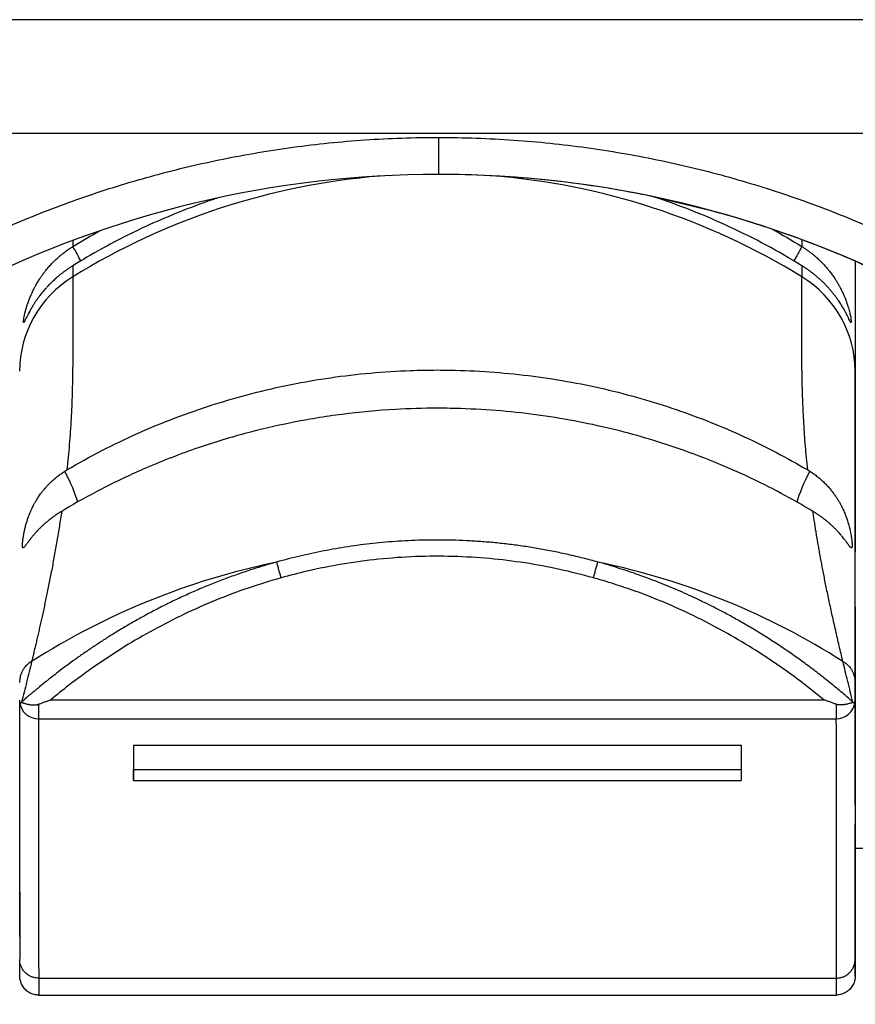
# Model space of a CAD drawing. Units: millimetres. Extents: x -992 to 2135, y -720 to 722.
# Drawn here: x 118 to 140, y -715 to -689 of the extents above; entities that cross this region are included whole.
import ezdxf

# ---------------------------------------------------------------- set-up
doc = ezdxf.new("R2010")
doc.units = ezdxf.units.MM

msp = doc.modelspace()

# ---------------------------------------------------------------- linework, layer by layer
for p, q in [((507, -688.99), (-507, -688.99)), ((507, -691.99), (-507, -691.99)), ((128.65, -692.091), (128.651, -693.065)), ((119.023, -694.966), (119.025, -694.965)), ((138.221, -694.965), (138.223, -694.966)), ((119.025, -695.471), (119.023, -695.472)), ((138.223, -695.472), (138.221, -695.471)), ((118.811, -701.893), (118.731, -701.94)), ((138.512, -701.94), (138.432, -701.893)), ((139.622, -703.686), (139.622, -703.006)), ((139.622, -704.457), (139.622, -703.686)), ((139.623, -705.816), (139.629, -705.816)), ((139.621, -706.944), (139.621, -706.447)), ((117.671, -706.972), (117.676, -706.963)), ((118.444, -706.903), (138.798, -706.903)), ((139.566, -706.963), (139.571, -706.972)), ((118.121, -707.021), (118.121, -707.405)), ((139.121, -707.021), (139.121, -707.405)), ((118.121, -707.405), (139.121, -707.405)), ((120.621, -708.102), (136.621, -708.102)), ((120.622, -709.033), (120.622, -708.736)), ((120.622, -708.736), (136.621, -708.736)), ((120.622, -709.033), (136.622, -709.033)), ((139.629, -710.811), (141.209, -710.811)), ((117.625, -713.738), (117.625, -713.737)), ((118.125, -714.236), (139.125, -714.236)), ((118.126, -714.681), (139.126, -714.681))]:
    msp.add_line(p, q)
for centre, major_axis, ratio, start_param, end_param in [((128.651, -720.565), (0, 27.5), 1, 0, 0.468921), ((128.623, -710.674), (-18, 0.007), 0.979313, 4.796546, 5.275307), ((128.651, -720.565), (0, 27.5), 1, 0, 0.000002), ((128.651, -720.565), (0, 27.5), 1, 5.814265, 6.283184), ((128.623, -710.674), (-18, 0.007), 0.979313, 4.150234, 4.635186), ((138.227, -928.081), (0, 237.226), 0.000077, 0.182278, 0.186449), ((119.027, -928.081), (0, 237.226), 0.000077, 0.18275, 0.186449), ((118.65, -694.634), (0.789, -1.275), 0.101855, 0.918559, 1.245886), ((138.596, -694.634), (0.789, 1.275), 0.101725, -4.387561, -4.060073), ((119.027, -928.081), (0, 237.226), 0.000077, 0.197619, 0.203757), ((138.227, -928.081), (0, 237.226), 0.000077, 0.197619, 0.203757), ((139.627, -928.081), (0, 234.689), 0.000077, 0.129224, 0.203757), ((139.627, -928.081), (0, 234), 0.000077, 0.104168, 0.203757), ((120.623, -698.247), (-3, 0.001), 0.979313, 5.275307, 6.283185), ((136.623, -698.247), (-3, 0.001), 0.979313, 3.141974, 4.150234), ((139.624, -782.163), (0, 85), 0.000077, 0.203757, 0.372933), ((118.37, -700.768), (0.768, -1.288), 0.217517, 0.647961, 1.351198), ((138.873, -700.768), (-0.768, -1.288), 0.217387, 4.931906, 5.635298), ((128.621, -718.527), (-18, 0.002), 0.871733, 4.949732, 5.34785), ((128.621, -718.527), (-18, 0.002), 0.871733, 4.077243, 4.475361), ((139.631, 131.343), (0, -845), 0.000077, -0.147698, -0.102148), ((139.626, -514.681), (0, -195), 0.000077, 0, 0.199415), ((117.631, 131.343), (0, -849.5), 0.000077, -0.162661, -0.102053), ((118.121, -706.912), (-0.5, 0), 0.986762, 0.123639, 1.570321), ((139.121, -706.912), (0.5, 0), 0.986762, 4.711913, 6.158595), ((139.631, 131.343), (0, -849.5), 0.000077, -0.162661, -0.102053), ((118.131, 131.343), (0, -850), 0.000077, -0.162892, -0.102043), ((139.131, 131.343), (0, -850), 0.000077, -0.162892, -0.102043), ((120.631, 131.343), (0, -849.7), 0.000077, -0.15552, -0.150629), ((120.631, 131.343), (0, -850), 0.000077, -0.157755, -0.150629), ((136.631, 131.343), (0, -850), 0.000077, -0.157755, -0.150629), ((139.626, -514.681), (0, -195), 0.000077, 6.216907, 6.283185), ((139.626, -514.681), (0, -199.5), 0.000077, 6.216501, 6.484052), ((118.126, -514.681), (0, -200), 0.000077, 6.216457, 6.283185), ((139.126, -514.681), (0, -200), 0.000077, 6.216457, 6.283185)]:
    msp.add_ellipse(centre, major_axis=major_axis, ratio=ratio, start_param=start_param, end_param=end_param)
for points, knots in [([(115.228, -695.45), (115.492, -695.312), (115.755, -695.173), (116.29, -694.909), (116.559, -694.781), (117.103, -694.534), (117.377, -694.414), (117.93, -694.183), (118.209, -694.071), (118.771, -693.857), (119.054, -693.754), (119.625, -693.556), (119.912, -693.462), (120.491, -693.282), (120.783, -693.197), (121.371, -693.035), (121.668, -692.958), (122.264, -692.814), (122.564, -692.747), (123.169, -692.621), (123.474, -692.563), (124.087, -692.457), (124.396, -692.409), (125.018, -692.322), (125.332, -692.283), (125.963, -692.216), (126.281, -692.188), (126.921, -692.142), (127.244, -692.124), (127.893, -692.099), (128.221, -692.092), (128.582, -692.091), (128.616, -692.091), (128.65, -692.091)], [0, 0, 0, 0, 0.063928, 0.063928, 0.127986, 0.127986, 0.192207, 0.192207, 0.256622, 0.256622, 0.321282, 0.321282, 0.386231, 0.386231, 0.451505, 0.451505, 0.517147, 0.517147, 0.58321, 0.58321, 0.649759, 0.649759, 0.716864, 0.716864, 0.784607, 0.784607, 0.853083, 0.853083, 0.922405, 0.922405, 0.992706, 0.992706, 1, 1, 1, 1]), ([(128.65, -692.091), (128.982, -692.094), (129.314, -692.097), (129.974, -692.12), (130.301, -692.137), (130.951, -692.182), (131.273, -692.21), (131.912, -692.277), (132.229, -692.315), (132.858, -692.402), (133.17, -692.45), (133.79, -692.557), (134.097, -692.615), (134.707, -692.74), (135.01, -692.808), (135.611, -692.952), (135.909, -693.029), (136.5, -693.192), (136.794, -693.278), (137.377, -693.458), (137.666, -693.553), (138.239, -693.751), (138.524, -693.854), (139.088, -694.069), (139.368, -694.181), (139.923, -694.413), (140.198, -694.533), (140.743, -694.782), (141.013, -694.91), (141.547, -695.174), (141.81, -695.312), (142.073, -695.45)], [0, 0, 0, 0, 0.071235, 0.071235, 0.141633, 0.141633, 0.211026, 0.211026, 0.279554, 0.279554, 0.347334, 0.347334, 0.414466, 0.414466, 0.481033, 0.481033, 0.54711, 0.54711, 0.612763, 0.612763, 0.67804, 0.67804, 0.742985, 0.742985, 0.807647, 0.807647, 0.872081, 0.872081, 0.936324, 0.936324, 1, 1, 1, 1]), ([(141.078, -696.033), (140.596, -695.806), (140.116, -695.575), (139.631, -695.352), (139.631, -695.352), (139.629, -695.351), (139.627, -695.35), (139.625, -695.349), (139.624, -695.349), (139.471, -695.284), (139.318, -695.218), (138.853, -695.025), (138.539, -694.903), (137.963, -694.687), (137.698, -694.6), (137.169, -694.411), (136.897, -694.329), (135.861, -694.015), (135.079, -693.846), (134.207, -693.628), (134.108, -693.612), (133.128, -693.417), (132.238, -693.285), (130.902, -693.154), (130.46, -693.121), (129.579, -693.077), (129.14, -693.066), (128.684, -693.065), (128.667, -693.065), (128.651, -693.065)], [0.875667, 0.875667, 0.875667, 0.875667, 3.247166, 3.247166, 3.248446, 3.248446, 3.25833, 3.25833, 3.259068, 3.259068, 4, 4, 5.499457, 5.499457, 6.738549, 6.738549, 8, 8, 11.555164, 11.555164, 12, 12, 16, 16, 17.971118, 17.971118, 19.92514, 19.92514, 19.999938, 19.999938, 19.999938, 19.999938]), ([(122.841, -693.686), (122.791, -693.702), (122.448, -693.818), (121.847, -694.041), (121.1, -694.361), (120.416, -694.687), (119.737, -695.045), (119.269, -695.32), (119.025, -695.471)], [0.7907273, 0.7907273, 0.7907273, 0.7907273, 0.7985037, 0.844554, 0.8858253, 0.9191883, 0.9572453, 1, 1, 1, 1]), ([(138.221, -695.471), (137.914, -695.281), (137.287, -694.919), (136.316, -694.433), (135.322, -694.007), (134.644, -693.763), (134.304, -693.652)], [0, 0, 0, 0, 0.0538261, 0.1076404, 0.1614269, 0.2145292, 0.2145292, 0.2145292, 0.2145292]), ([(117.732, -696.966), (117.73, -696.968), (117.726, -696.967), (117.725, -696.957), (117.724, -696.944), (117.725, -696.923), (117.731, -696.878), (117.743, -696.808), (117.762, -696.723), (117.785, -696.631), (117.805, -696.564), (117.821, -696.512), (117.835, -696.47), (117.855, -696.413), (117.874, -696.363), (117.893, -696.313), (117.918, -696.254), (117.952, -696.177), (117.992, -696.093), (118.032, -696.018), (118.065, -695.96), (118.093, -695.912), (118.121, -695.865), (118.149, -695.821), (118.176, -695.781), (118.201, -695.744), (118.228, -695.707), (118.255, -695.67), (118.284, -695.632), (118.317, -695.59), (118.355, -695.544), (118.399, -695.493), (118.44, -695.447), (118.479, -695.406), (118.515, -695.37), (118.551, -695.334), (118.592, -695.295), (118.642, -695.25), (118.701, -695.199), (118.761, -695.149), (118.814, -695.109), (118.859, -695.076), (118.899, -695.047), (118.94, -695.02), (118.981, -694.992), (119.009, -694.975), (119.023, -694.966)], [0.4401164, 0.4401164, 0.4401164, 0.4401164, 0.4669663, 0.4924435, 0.4999976, 0.5229011, 0.5587737, 0.5949621, 0.6304817, 0.6621626, 0.6875768, 0.6896238, 0.7063717, 0.7212257, 0.7329287, 0.7430581, 0.75587, 0.7728547, 0.7925584, 0.8072906, 0.8171038, 0.8256022, 0.8341487, 0.8427287, 0.8491992, 0.8556828, 0.8621929, 0.8687151, 0.8752603, 0.8818353, 0.8906312, 0.8994014, 0.9081372, 0.9146523, 0.9211324, 0.9275231, 0.9338528, 0.9421263, 0.9523757, 0.9625083, 0.9705089, 0.9764388, 0.9823658, 0.9882657, 0.994146, 1, 1, 1, 1]), ([(138.223, -694.966), (138.244, -694.979), (138.285, -695.005), (138.345, -695.046), (138.404, -695.088), (138.461, -695.13), (138.516, -695.174), (138.569, -695.219), (138.621, -695.264), (138.671, -695.31), (138.719, -695.356), (138.765, -695.403), (138.809, -695.45), (138.851, -695.497), (138.898, -695.551), (138.955, -695.622), (139.021, -695.709), (139.082, -695.798), (139.133, -695.878), (139.179, -695.955), (139.223, -696.033), (139.261, -696.108), (139.293, -696.174), (139.32, -696.234), (139.346, -696.295), (139.373, -696.364), (139.403, -696.444), (139.423, -696.506), (139.449, -696.59), (139.476, -696.687), (139.501, -696.796), (139.515, -696.876), (139.521, -696.923), (139.522, -696.943), (139.522, -696.957), (139.52, -696.967), (139.516, -696.968), (139.514, -696.966)], [0, 0, 0, 0, 0.0086352, 0.0172699, 0.0258815, 0.034431, 0.0429516, 0.0514324, 0.0598772, 0.0682447, 0.0765762, 0.0848562, 0.0930862, 0.1011924, 0.1092263, 0.1214978, 0.1378792, 0.1548964, 0.1683059, 0.1813205, 0.1973299, 0.2131385, 0.2256695, 0.2379781, 0.2513763, 0.2658583, 0.2858371, 0.3103787, 0.3156165, 0.3565246, 0.4002548, 0.4416197, 0.4766239, 0.5000034, 0.5058047, 0.5340673, 0.5599188, 0.5599188, 0.5599188, 0.5599188]), ([(119.023, -695.472), (119.002, -695.485), (118.961, -695.511), (118.901, -695.551), (118.842, -695.592), (118.786, -695.633), (118.73, -695.676), (118.677, -695.718), (118.625, -695.761), (118.576, -695.805), (118.528, -695.848), (118.482, -695.891), (118.437, -695.935), (118.396, -695.977), (118.348, -696.027), (118.291, -696.091), (118.225, -696.168), (118.164, -696.245), (118.113, -696.314), (118.067, -696.378), (118.024, -696.443), (117.985, -696.503), (117.954, -696.555), (117.926, -696.601), (117.901, -696.647), (117.882, -696.681), (117.864, -696.715), (117.839, -696.762), (117.804, -696.832), (117.77, -696.903), (117.746, -696.95), (117.736, -696.964), (117.732, -696.966), (117.732, -696.966)], [0, 0, 0, 0, 0.0086352, 0.0172699, 0.0258814, 0.034431, 0.0429515, 0.0514323, 0.0598771, 0.0682445, 0.076576, 0.084856, 0.093086, 0.1011921, 0.1092258, 0.1214971, 0.137878, 0.1548946, 0.1683033, 0.1813169, 0.1973249, 0.2131318, 0.2256613, 0.2379681, 0.2513618, 0.2658365, 0.2701453, 0.2857854, 0.3155309, 0.3564634, 0.4010007, 0.4382982, 0.4401164, 0.4401164, 0.4401164, 0.4401164]), ([(139.514, -696.966), (139.513, -696.966), (139.509, -696.963), (139.499, -696.948), (139.478, -696.907), (139.45, -696.849), (139.419, -696.785), (139.393, -696.735), (139.375, -696.702), (139.361, -696.676), (139.343, -696.642), (139.32, -696.601), (139.294, -696.557), (139.266, -696.512), (139.236, -696.464), (139.202, -696.412), (139.168, -696.363), (139.137, -696.32), (139.111, -696.284), (139.085, -696.25), (139.059, -696.217), (139.032, -696.183), (139.004, -696.148), (138.975, -696.114), (138.944, -696.079), (138.913, -696.044), (138.881, -696.009), (138.848, -695.975), (138.815, -695.941), (138.781, -695.908), (138.747, -695.875), (138.713, -695.843), (138.679, -695.812), (138.645, -695.782), (138.611, -695.754), (138.578, -695.726), (138.546, -695.7), (138.514, -695.674), (138.483, -695.65), (138.452, -695.628), (138.422, -695.606), (138.393, -695.584), (138.364, -695.564), (138.335, -695.544), (138.304, -695.524), (138.266, -695.499), (138.238, -695.482), (138.223, -695.472)], [0.5599188, 0.5599188, 0.5599188, 0.5599188, 0.5660482, 0.6025218, 0.6395949, 0.6740019, 0.7030623, 0.723963, 0.7298552, 0.7380144, 0.749076, 0.7617103, 0.7742975, 0.7852389, 0.7976453, 0.810012, 0.8223214, 0.8307348, 0.8383654, 0.8452108, 0.8520638, 0.8589139, 0.8657498, 0.8725543, 0.8793513, 0.8860899, 0.8927626, 0.8992997, 0.9057722, 0.9120973, 0.9183226, 0.9243776, 0.9303605, 0.9361144, 0.9417261, 0.9470879, 0.9523481, 0.9573363, 0.9621524, 0.9667405, 0.9712771, 0.9756657, 0.9799577, 0.9841007, 0.9881948, 0.9934796, 1, 1, 1, 1]), ([(119.023, -695.762), (119.023, -695.849), (119.023, -696.028), (119.023, -696.309), (119.023, -696.604), (119.022, -696.907), (119.023, -697.216), (119.023, -697.53), (119.023, -697.849), (119.02, -698.173), (119.014, -698.501), (119.006, -698.832), (118.994, -699.166), (118.978, -699.502), (118.957, -699.839), (118.932, -700.177), (118.903, -700.514), (118.881, -700.738), (118.869, -700.85)], [0, 0, 0, 0, 0.061271, 0.123783, 0.187005, 0.250187, 0.312893, 0.375421, 0.437937, 0.500453, 0.562962, 0.625426, 0.68788, 0.750347, 0.812792, 0.875196, 0.937599, 1, 1, 1, 1]), ([(138.375, -700.85), (138.364, -700.744), (138.344, -700.535), (138.316, -700.223), (138.292, -699.919), (138.273, -699.62), (138.258, -699.328), (138.246, -699.044), (138.237, -698.769), (138.23, -698.502), (138.225, -698.247), (138.223, -698.002), (138.222, -697.772), (138.222, -697.555), (138.222, -697.351), (138.222, -697.16), (138.222, -696.982), (138.222, -696.814), (138.222, -696.641), (138.222, -696.462), (138.223, -696.279), (138.223, -696.122), (138.223, -695.987), (138.223, -695.873), (138.223, -695.799), (138.223, -695.762)], [0, 0, 0, 0, 0.058643, 0.115413, 0.171061, 0.225722, 0.280107, 0.332841, 0.38441, 0.434245, 0.483511, 0.530425, 0.575577, 0.617817, 0.658906, 0.697096, 0.733533, 0.767622, 0.801119, 0.84266, 0.882454, 0.920503, 0.947589, 0.974129, 1, 1, 1, 1]), ([(118.869, -700.85), (119.17, -700.672), (119.784, -700.332), (120.736, -699.874), (121.714, -699.47), (122.715, -699.121), (123.735, -698.827), (124.768, -698.59), (125.811, -698.41), (126.861, -698.287), (127.799, -698.228), (128.499, -698.215), (129.195, -698.221), (129.997, -698.256), (131.024, -698.356), (132.032, -698.507), (133.019, -698.708), (133.981, -698.957), (134.917, -699.251), (135.824, -699.587), (136.705, -699.966), (137.556, -700.385), (138.105, -700.691), (138.375, -700.85)], [0, 0, 0, 0, 0.052195, 0.104326, 0.156384, 0.208296, 0.260137, 0.31176, 0.363238, 0.4145, 0.465686, 0.499991, 0.516488, 0.56698, 0.616915, 0.66661, 0.715583, 0.764071, 0.811857, 0.859418, 0.906517, 0.953379, 1, 1, 1, 1]), ([(139.621, -706.447), (139.621, -706.342), (139.621, -706.238), (139.621, -706.051), (139.621, -705.97), (139.621, -705.805), (139.621, -705.72), (139.621, -705.548), (139.621, -705.46), (139.621, -705.28), (139.621, -705.188), (139.621, -704.999), (139.621, -704.903), (139.621, -704.694), (139.621, -704.582), (139.621, -704.357), (139.621, -704.245), (139.621, -704.081), (139.621, -704.03), (139.621, -703.952), (139.621, -703.925), (139.621, -703.871), (139.621, -703.843), (139.621, -703.76), (139.622, -703.704), (139.622, -703.536), (139.622, -703.423), (139.622, -703.182), (139.622, -703.055), (139.622, -702.824), (139.622, -702.722), (139.622, -702.517), (139.622, -702.415), (139.622, -702.213), (139.622, -702.112), (139.622, -701.912), (139.622, -701.812), (139.622, -701.615), (139.622, -701.517), (139.622, -701.322), (139.622, -701.226), (139.622, -701.035), (139.622, -700.941), (139.622, -700.754), (139.622, -700.662), (139.622, -700.479), (139.622, -700.39), (139.622, -700.213), (139.622, -700.125), (139.622, -699.946), (139.622, -699.853), (139.622, -699.728), (139.622, -699.695), (139.622, -699.63), (139.622, -699.598), (139.622, -699.534), (139.622, -699.502), (139.622, -699.438), (139.622, -699.406), (139.623, -699.342), (139.623, -699.31), (139.623, -699.215), (139.623, -699.153), (139.623, -698.974), (139.623, -698.86), (139.623, -698.662), (139.623, -698.576), (139.623, -698.409), (139.623, -698.329), (139.623, -698.249), (139.623, -698.248), (139.623, -698.247)], [0, 0, 0, 0, 0.048872, 0.048872, 0.085915, 0.085915, 0.123813, 0.123813, 0.16246, 0.16246, 0.201878, 0.201878, 0.242086, 0.242086, 0.287419, 0.287419, 0.330383, 0.330383, 0.349557, 0.349557, 0.359557, 0.359557, 0.369875, 0.369875, 0.390511, 0.390511, 0.431782, 0.431782, 0.477518, 0.477518, 0.513582, 0.513582, 0.548718, 0.548718, 0.582879, 0.582879, 0.61602, 0.61602, 0.648098, 0.648098, 0.679097, 0.679097, 0.709018, 0.709018, 0.737873, 0.737873, 0.765686, 0.765686, 0.7925, 0.7925, 0.820857, 0.820857, 0.831219, 0.831219, 0.841219, 0.841219, 0.851423, 0.851423, 0.861826, 0.861826, 0.872432, 0.872432, 0.893643, 0.893643, 0.934157, 0.934157, 0.966922, 0.966922, 0.999686, 0.999686, 1, 1, 1, 1]), ([(138.432, -701.893), (138.222, -701.767), (137.713, -701.477), (136.873, -701.051), (135.894, -700.621), (134.929, -700.262), (133.986, -699.967), (133.066, -699.727), (132.095, -699.526), (131.079, -699.37), (130.032, -699.266), (129.208, -699.229), (128.368, -699.221), (127.416, -699.248), (126.125, -699.367), (124.802, -699.586), (123.506, -699.89), (122.205, -700.29), (120.942, -700.785), (119.802, -701.328), (119.126, -701.704), (118.811, -701.893)], [0, 0, 0, 0, 0.036275, 0.086584, 0.138836, 0.193024, 0.236969, 0.282772, 0.3313, 0.380697, 0.431708, 0.483455, 0.500002, 0.55317, 0.621136, 0.687351, 0.747355, 0.81438, 0.885643, 0.945601, 1, 1, 1, 1]), ([(117.727, -702.898), (117.725, -702.899), (117.721, -702.901), (117.716, -702.902), (117.71, -702.9), (117.706, -702.893), (117.702, -702.882), (117.7, -702.869), (117.699, -702.856), (117.698, -702.844), (117.698, -702.832), (117.698, -702.82), (117.698, -702.808), (117.699, -702.798), (117.699, -702.788), (117.7, -702.778), (117.701, -702.766), (117.702, -702.754), (117.703, -702.74), (117.705, -702.723), (117.707, -702.701), (117.71, -702.676), (117.714, -702.643), (117.721, -702.6), (117.73, -702.548), (117.738, -702.506), (117.748, -702.456), (117.761, -702.395), (117.786, -702.298), (117.815, -702.199), (117.844, -702.114), (117.869, -702.047), (117.893, -701.986), (117.92, -701.924), (117.95, -701.86), (117.976, -701.806), (117.999, -701.764), (118.018, -701.729), (118.036, -701.696), (118.057, -701.661), (118.08, -701.622), (118.108, -701.579), (118.139, -701.532), (118.179, -701.476), (118.23, -701.409), (118.288, -701.338), (118.342, -701.277), (118.387, -701.229), (118.427, -701.19), (118.465, -701.153), (118.503, -701.117), (118.543, -701.082), (118.585, -701.048), (118.628, -701.014), (118.672, -700.98), (118.717, -700.948), (118.764, -700.916), (118.795, -700.895), (118.811, -700.885)], [0.3729661, 0.3729661, 0.3729661, 0.3729661, 0.3843087, 0.3983068, 0.4116155, 0.4300307, 0.4491257, 0.4652536, 0.4758946, 0.4854549, 0.4948427, 0.5032582, 0.510688, 0.5163177, 0.5220177, 0.5278494, 0.533744, 0.5398061, 0.5459701, 0.5544429, 0.5639088, 0.5743534, 0.5868128, 0.6026982, 0.6220996, 0.6407955, 0.6434222, 0.6680361, 0.6956463, 0.7228137, 0.743249, 0.757138, 0.7690838, 0.7837326, 0.7981633, 0.8095771, 0.8173336, 0.8243577, 0.8306509, 0.8369437, 0.8453834, 0.8538737, 0.8624326, 0.8726475, 0.8867719, 0.9018775, 0.9141715, 0.9228906, 0.9309604, 0.9383896, 0.9458341, 0.953393, 0.9610295, 0.9687598, 0.9765033, 0.9843046, 0.9921461, 1, 1, 1, 1]), ([(138.432, -700.885), (138.45, -700.896), (138.485, -700.919), (138.536, -700.955), (138.587, -700.991), (138.635, -701.029), (138.682, -701.067), (138.727, -701.106), (138.771, -701.146), (138.813, -701.186), (138.853, -701.226), (138.892, -701.267), (138.929, -701.308), (138.964, -701.349), (138.997, -701.389), (139.029, -701.429), (139.059, -701.469), (139.088, -701.509), (139.115, -701.548), (139.14, -701.587), (139.164, -701.625), (139.187, -701.662), (139.209, -701.7), (139.232, -701.74), (139.257, -701.788), (139.285, -701.842), (139.313, -701.901), (139.338, -701.958), (139.363, -702.02), (139.394, -702.099), (139.428, -702.199), (139.461, -702.31), (139.485, -702.408), (139.499, -702.473), (139.51, -702.527), (139.519, -702.578), (139.528, -702.636), (139.534, -702.682), (139.538, -702.717), (139.541, -702.743), (139.542, -702.762), (139.543, -702.775), (139.544, -702.787), (139.544, -702.798), (139.545, -702.81), (139.545, -702.821), (139.545, -702.831), (139.545, -702.84), (139.545, -702.849), (139.544, -702.859), (139.543, -702.87), (139.541, -702.881), (139.538, -702.891), (139.534, -702.899), (139.527, -702.902), (139.521, -702.901), (139.517, -702.898), (139.516, -702.898)], [0, 0, 0, 0, 0.0086746, 0.0173709, 0.0260555, 0.0346668, 0.0432257, 0.0517103, 0.0601433, 0.0684831, 0.0767808, 0.0850017, 0.0931625, 0.1011904, 0.1091428, 0.1169892, 0.1247844, 0.1324814, 0.1401338, 0.1476937, 0.1551911, 0.1625746, 0.1699067, 0.1779219, 0.1866662, 0.1991909, 0.2116129, 0.2239245, 0.2358381, 0.2528054, 0.2778481, 0.3075766, 0.338197, 0.3593527, 0.3656476, 0.3895499, 0.4104375, 0.4282439, 0.4437964, 0.4556718, 0.4649799, 0.4712664, 0.4769793, 0.4838847, 0.4910701, 0.4985268, 0.5047209, 0.5111559, 0.5183061, 0.5259315, 0.5371968, 0.5500894, 0.5646015, 0.5816147, 0.6024457, 0.6215778, 0.6270082, 0.6270082, 0.6270082, 0.6270082]), ([(118.731, -701.94), (118.714, -701.95), (118.681, -701.97), (118.633, -702.001), (118.581, -702.036), (118.526, -702.074), (118.468, -702.116), (118.418, -702.155), (118.373, -702.19), (118.335, -702.222), (118.298, -702.253), (118.263, -702.285), (118.229, -702.315), (118.197, -702.346), (118.167, -702.375), (118.138, -702.404), (118.11, -702.433), (118.084, -702.46), (118.059, -702.487), (118.036, -702.513), (118.014, -702.538), (117.993, -702.563), (117.973, -702.587), (117.955, -702.609), (117.937, -702.63), (117.921, -702.651), (117.906, -702.67), (117.891, -702.689), (117.878, -702.707), (117.864, -702.725), (117.851, -702.743), (117.836, -702.763), (117.82, -702.785), (117.804, -702.807), (117.79, -702.826), (117.776, -702.845), (117.761, -702.864), (117.745, -702.883), (117.734, -702.893), (117.728, -702.897), (117.727, -702.898)], [0, 0, 0, 0, 0.008613, 0.0172786, 0.0259578, 0.0374599, 0.0489135, 0.0603315, 0.0688323, 0.077314, 0.0857608, 0.0941697, 0.1024892, 0.1107623, 0.1189774, 0.1271557, 0.135258, 0.1433253, 0.1513251, 0.1592748, 0.1671273, 0.1749347, 0.1826534, 0.1908605, 0.1979065, 0.2054716, 0.2129817, 0.2204508, 0.2278423, 0.2351975, 0.2432914, 0.2521517, 0.2648795, 0.2775182, 0.2900759, 0.3023164, 0.3188361, 0.3410146, 0.3647529, 0.3729661, 0.3729661, 0.3729661, 0.3729661]), ([(118.731, -701.94), (118.721, -702.005), (118.7, -702.134), (118.669, -702.328), (118.637, -702.524), (118.604, -702.721), (118.571, -702.916), (118.536, -703.11), (118.502, -703.301), (118.467, -703.489), (118.431, -703.672), (118.395, -703.851), (118.36, -704.024), (118.314, -704.245), (118.269, -704.459), (118.223, -704.667), (118.19, -704.816), (118.158, -704.961), (118.126, -705.103), (118.094, -705.241), (118.063, -705.376), (118.032, -705.509), (118.001, -705.639), (117.97, -705.769), (117.95, -705.854), (117.939, -705.897)], [0, 0, 0, 0, 0.048846, 0.09811, 0.147704, 0.197375, 0.247055, 0.295976, 0.344201, 0.391182, 0.43755, 0.482374, 0.526124, 0.568123, 0.649047, 0.687644, 0.724894, 0.761814, 0.797719, 0.832918, 0.867005, 0.900731, 0.933923, 0.966989, 1, 1, 1, 1]), ([(139.302, -705.897), (139.286, -705.827), (139.253, -705.689), (139.205, -705.483), (139.158, -705.28), (139.112, -705.08), (139.067, -704.882), (139.024, -704.688), (138.982, -704.497), (138.941, -704.308), (138.902, -704.124), (138.865, -703.943), (138.831, -703.77), (138.797, -703.602), (138.766, -703.442), (138.737, -703.287), (138.709, -703.138), (138.683, -702.993), (138.658, -702.851), (138.634, -702.711), (138.611, -702.575), (138.59, -702.442), (138.569, -702.312), (138.55, -702.186), (138.531, -702.062), (138.518, -701.981), (138.512, -701.94)], [0, 0, 0, 0, 0.052283, 0.104047, 0.155341, 0.205857, 0.256054, 0.305282, 0.35393, 0.401713, 0.449351, 0.495321, 0.539746, 0.581819, 0.622927, 0.661922, 0.699731, 0.736054, 0.772113, 0.807182, 0.841608, 0.874863, 0.907602, 0.939182, 0.97, 1, 1, 1, 1]), ([(139.516, -702.898), (139.515, -702.897), (139.512, -702.895), (139.508, -702.892), (139.503, -702.888), (139.498, -702.883), (139.494, -702.878), (139.489, -702.872), (139.483, -702.865), (139.477, -702.858), (139.471, -702.851), (139.465, -702.842), (139.457, -702.832), (139.447, -702.818), (139.434, -702.8), (139.419, -702.78), (139.406, -702.762), (139.394, -702.745), (139.38, -702.727), (139.359, -702.699), (139.329, -702.66), (139.301, -702.624), (139.268, -702.584), (139.237, -702.547), (139.197, -702.502), (139.166, -702.468), (139.141, -702.441), (139.117, -702.416), (139.09, -702.389), (139.059, -702.358), (139.024, -702.325), (138.991, -702.295), (138.96, -702.267), (138.931, -702.242), (138.902, -702.217), (138.872, -702.193), (138.842, -702.168), (138.811, -702.144), (138.78, -702.12), (138.748, -702.097), (138.716, -702.074), (138.683, -702.051), (138.65, -702.028), (138.616, -702.006), (138.582, -701.983), (138.547, -701.962), (138.524, -701.948), (138.512, -701.94)], [0.6270082, 0.6270082, 0.6270082, 0.6270082, 0.6349323, 0.6425618, 0.6499968, 0.6570624, 0.6639527, 0.6706767, 0.6774072, 0.6841939, 0.6910296, 0.6979522, 0.7049115, 0.7143289, 0.7261994, 0.7381531, 0.7477672, 0.755025, 0.7622976, 0.7736144, 0.7904768, 0.8091092, 0.8128386, 0.8318971, 0.8460996, 0.8547162, 0.862525, 0.8695013, 0.8764553, 0.8856624, 0.8948221, 0.9039106, 0.910647, 0.9173502, 0.9239744, 0.9305554, 0.9370441, 0.9434977, 0.9499027, 0.9562969, 0.9626392, 0.9689367, 0.9751935, 0.9814517, 0.9876757, 0.9938633, 1, 1, 1, 1]), ([(132.85, -703.275), (132.721, -703.239), (132.462, -703.171), (132.072, -703.079), (131.683, -702.996), (131.294, -702.923), (130.907, -702.861), (130.523, -702.809), (130.143, -702.768), (129.766, -702.735), (129.392, -702.713), (129.022, -702.699), (128.659, -702.694), (128.301, -702.697), (127.949, -702.708), (127.603, -702.727), (127.263, -702.753), (126.928, -702.786), (126.598, -702.825), (126.271, -702.871), (125.949, -702.923), (125.631, -702.982), (125.317, -703.046), (125.006, -703.116), (124.698, -703.192), (124.493, -703.247), (124.391, -703.275)], [0, 0, 0, 0, 0.046511, 0.092974, 0.139348, 0.185406, 0.231255, 0.276492, 0.321322, 0.365584, 0.409678, 0.453057, 0.49587, 0.537719, 0.579178, 0.619712, 0.659712, 0.69899, 0.738061, 0.776548, 0.814649, 0.852191, 0.889559, 0.926572, 0.9634, 1, 1, 1, 1]), ([(124.391, -703.275), (124.264, -703.311), (124.01, -703.385), (123.633, -703.505), (123.262, -703.633), (122.898, -703.768), (122.542, -703.91), (122.195, -704.058), (121.859, -704.211), (121.53, -704.368), (121.211, -704.53), (120.903, -704.694), (120.608, -704.859), (120.324, -705.025), (120.054, -705.19), (119.795, -705.354), (119.55, -705.516), (119.313, -705.678), (119.085, -705.839), (118.863, -706.001), (118.651, -706.161), (118.445, -706.321), (118.246, -706.481), (118.051, -706.641), (117.862, -706.801), (117.737, -706.909), (117.676, -706.963)], [0, 0, 0, 0, 0.053592, 0.106753, 0.159502, 0.211415, 0.262887, 0.312964, 0.362144, 0.410032, 0.457484, 0.503125, 0.547442, 0.589575, 0.630804, 0.669794, 0.707462, 0.743383, 0.778845, 0.812962, 0.846197, 0.878142, 0.909713, 0.94038, 0.970496, 1, 1, 1, 1]), ([(124.509, -703.69), (124.506, -703.68), (124.499, -703.656), (124.488, -703.616), (124.474, -703.566), (124.459, -703.512), (124.443, -703.456), (124.427, -703.401), (124.413, -703.35), (124.401, -703.308), (124.394, -703.285), (124.391, -703.275)], [0, 0, 0, 0, 0.059553, 0.139325, 0.238697, 0.357878, 0.476867, 0.608632, 0.745568, 0.880329, 1, 1, 1, 1]), ([(132.733, -703.69), (132.436, -703.612), (132.14, -703.534), (131.54, -703.403), (131.236, -703.347), (130.621, -703.252), (130.31, -703.214), (129.679, -703.157), (129.358, -703.138), (128.71, -703.12), (128.38, -703.121), (127.724, -703.146), (127.397, -703.169), (126.753, -703.235), (126.435, -703.278), (125.81, -703.382), (125.502, -703.444), (124.966, -703.568), (124.737, -703.629), (124.509, -703.69)], [0, 0, 0, 0, 0.109371, 0.109371, 0.220331, 0.220331, 0.333593, 0.333593, 0.44956, 0.44956, 0.568758, 0.568758, 0.687409, 0.687409, 0.802847, 0.802847, 0.915603, 0.915603, 1, 1, 1, 1]), ([(132.733, -703.69), (132.736, -703.68), (132.742, -703.656), (132.753, -703.616), (132.767, -703.566), (132.783, -703.512), (132.799, -703.456), (132.814, -703.401), (132.829, -703.35), (132.841, -703.308), (132.847, -703.285), (132.85, -703.275)], [0, 0, 0, 0, 0.059553, 0.139325, 0.238697, 0.357878, 0.476867, 0.608632, 0.745567, 0.880329, 1, 1, 1, 1]), ([(139.566, -706.963), (139.46, -706.871), (139.25, -706.689), (138.932, -706.428), (138.614, -706.178), (138.297, -705.94), (137.982, -705.715), (137.669, -705.5), (137.36, -705.298), (137.053, -705.107), (136.751, -704.926), (136.452, -704.757), (136.16, -704.598), (135.874, -704.45), (135.596, -704.312), (135.324, -704.184), (135.06, -704.065), (134.8, -703.953), (134.545, -703.848), (134.293, -703.75), (134.046, -703.658), (133.803, -703.571), (133.562, -703.49), (133.323, -703.414), (133.087, -703.342), (132.929, -703.297), (132.85, -703.275)], [0, 0, 0, 0, 0.051004, 0.101909, 0.15241, 0.202158, 0.251575, 0.299937, 0.347564, 0.394165, 0.440411, 0.485223, 0.52901, 0.571071, 0.61237, 0.651895, 0.690402, 0.727548, 0.764301, 0.799961, 0.834911, 0.868833, 0.90245, 0.93537, 0.967897, 1, 1, 1, 1]), ([(124.509, -703.69), (124.217, -703.777), (123.924, -703.863), (123.351, -704.06), (123.071, -704.166), (122.511, -704.395), (122.234, -704.517), (121.69, -704.777), (121.422, -704.914), (120.896, -705.202), (120.636, -705.352), (120.128, -705.667), (119.878, -705.831), (119.388, -706.17), (119.148, -706.346), (118.754, -706.651), (118.599, -706.777), (118.444, -706.903)], [0, 0, 0, 0, 0.136021, 0.136021, 0.271658, 0.271658, 0.405643, 0.405643, 0.537102, 0.537102, 0.666225, 0.666225, 0.793092, 0.793092, 0.917849, 0.917849, 1, 1, 1, 1]), ([(138.798, -706.903), (138.568, -706.718), (138.339, -706.533), (137.869, -706.181), (137.629, -706.012), (137.142, -705.685), (136.893, -705.528), (136.388, -705.226), (136.131, -705.081), (135.609, -704.806), (135.343, -704.675), (134.805, -704.427), (134.532, -704.311), (134.076, -704.131), (133.897, -704.064), (133.525, -703.934), (133.335, -703.872), (133.007, -703.77), (132.87, -703.73), (132.733, -703.69)], [0, 0, 0, 0, 0.122676, 0.122676, 0.246834, 0.246834, 0.372982, 0.372982, 0.501225, 0.501225, 0.63163, 0.63163, 0.764317, 0.764317, 0.850909, 0.850909, 0.938827, 0.938827, 1, 1, 1, 1]), ([(117.939, -705.897), (117.919, -705.908), (117.882, -705.931), (117.831, -705.971), (117.786, -706.014), (117.743, -706.065), (117.703, -706.125), (117.671, -706.189), (117.649, -706.252), (117.633, -706.314), (117.623, -706.378), (117.621, -706.423), (117.621, -706.447)], [0, 0, 0, 0, 0.1032577, 0.2001719, 0.2906604, 0.3898862, 0.503499, 0.6166384, 0.7141457, 0.8031191, 0.8984329, 0.9997584, 0.9997584, 0.9997584, 0.9997584]), ([(117.939, -705.897), (117.918, -705.987), (117.874, -706.166), (117.808, -706.434), (117.742, -706.7), (117.698, -706.876), (117.676, -706.963)], [0, 0, 0, 0, 0.254987, 0.506649, 0.754987, 1, 1, 1, 1]), ([(139.302, -705.897), (139.323, -705.908), (139.36, -705.931), (139.411, -705.971), (139.456, -706.014), (139.499, -706.065), (139.539, -706.125), (139.571, -706.189), (139.593, -706.252), (139.609, -706.314), (139.619, -706.378), (139.621, -706.423), (139.621, -706.447)], [0, 0, 0, 0, 0.103258, 0.200172, 0.290661, 0.389886, 0.503499, 0.616638, 0.714146, 0.803119, 0.898433, 1, 1, 1, 1]), ([(139.566, -706.963), (139.52, -706.78), (139.43, -706.422), (139.344, -706.07), (139.302, -705.897)], [0, 0, 0, 0, 0.505234, 1, 1, 1, 1]), ([(117.621, -706.912), (117.621, -706.913), (117.621, -706.915), (117.621, -706.919), (117.621, -706.921), (117.621, -706.928), (117.621, -706.932), (117.621, -706.945), (117.621, -706.953), (117.621, -706.978), (117.621, -706.995), (117.621, -707.044), (117.621, -707.077), (117.621, -707.174), (117.621, -707.237), (117.621, -707.425), (117.621, -707.548), (117.621, -707.908), (117.621, -708.143), (117.622, -708.824), (117.622, -709.259), (117.622, -710.07), (117.623, -710.437), (117.623, -710.902), (117.623, -710.987), (117.623, -711.518), (117.624, -711.941), (117.624, -712.84), (117.624, -713.305), (117.625, -713.739)], [0, 0, 0, 0, 0.008742, 0.008742, 0.024041, 0.024041, 0.052453, 0.052453, 0.107091, 0.107091, 0.214182, 0.214182, 0.426178, 0.426178, 0.841425, 0.841425, 1.654424, 1.654424, 3.245438, 3.245438, 6.357493, 6.357493, 9.253255, 9.253255, 9.957493, 9.957493, 13.557493, 13.557493, 18, 18, 18, 18]), ([(117.625, -706.973), (117.625, -706.973), (117.625, -706.974), (117.625, -706.975), (117.626, -706.976), (117.628, -706.976), (117.631, -706.975), (117.636, -706.973), (117.642, -706.972), (117.649, -706.971), (117.657, -706.971), (117.664, -706.971), (117.669, -706.972), (117.671, -706.972)], [0, 0, 0, 0, 0.04911, 0.102905, 0.161378, 0.261565, 0.379276, 0.514449, 0.625547, 0.733599, 0.82942, 0.918491, 1, 1, 1, 1]), ([(117.671, -706.972), (117.674, -706.974), (117.683, -706.977), (117.701, -706.982), (117.726, -706.99), (117.758, -707), (117.795, -707.01), (117.831, -707.019), (117.864, -707.026), (117.894, -707.032), (117.925, -707.036), (117.954, -707.039), (117.984, -707.041), (118.015, -707.041), (118.039, -707.039), (118.058, -707.037), (118.073, -707.035), (118.09, -707.031), (118.104, -707.027), (118.114, -707.024), (118.119, -707.022), (118.121, -707.021)], [0, 0, 0, 0, 0.042844, 0.099982, 0.171585, 0.257687, 0.343949, 0.41561, 0.472547, 0.528175, 0.582812, 0.636091, 0.686969, 0.746585, 0.812805, 0.83483, 0.869792, 0.919041, 0.954937, 0.981204, 1, 1, 1, 1]), ([(118.121, -707.021), (118.146, -707.012), (118.201, -706.992), (118.283, -706.961), (118.365, -706.931), (118.418, -706.912), (118.444, -706.903)], [0, 0, 0, 0, 0.238977, 0.509391, 0.76307, 1, 1, 1, 1]), ([(139.121, -707.021), (139.095, -707.012), (139.04, -706.992), (138.958, -706.961), (138.876, -706.931), (138.823, -706.912), (138.798, -706.903)], [0, 0, 0, 0, 0.238981, 0.509395, 0.763073, 1, 1, 1, 1]), ([(139.571, -706.972), (139.567, -706.974), (139.558, -706.977), (139.541, -706.982), (139.516, -706.99), (139.483, -707), (139.446, -707.01), (139.411, -707.019), (139.378, -707.026), (139.347, -707.032), (139.317, -707.036), (139.287, -707.039), (139.257, -707.041), (139.227, -707.041), (139.203, -707.039), (139.184, -707.037), (139.168, -707.035), (139.152, -707.031), (139.138, -707.027), (139.128, -707.024), (139.123, -707.022), (139.121, -707.021)], [0, 0, 0, 0, 0.042844, 0.099982, 0.171585, 0.257687, 0.343949, 0.415609, 0.472546, 0.528173, 0.582808, 0.636085, 0.686961, 0.746574, 0.812791, 0.83483, 0.869777, 0.919029, 0.954928, 0.9812, 1, 1, 1, 1]), ([(139.571, -706.972), (139.572, -706.972), (139.576, -706.971), (139.581, -706.971), (139.586, -706.971), (139.591, -706.971), (139.595, -706.971), (139.6, -706.972), (139.604, -706.973), (139.607, -706.974), (139.61, -706.975), (139.612, -706.976), (139.614, -706.976), (139.616, -706.976), (139.616, -706.975), (139.617, -706.974), (139.617, -706.973), (139.617, -706.973), (139.617, -706.973)], [0, 0, 0, 0, 0.061062, 0.122315, 0.185195, 0.249833, 0.315766, 0.382947, 0.449877, 0.516983, 0.582937, 0.66308, 0.753827, 0.844158, 0.913549, 0.956574, 0.983534, 1, 1, 1, 1]), ([(139.617, -706.973), (139.617, -706.972), (139.617, -706.971), (139.618, -706.968), (139.618, -706.966), (139.619, -706.964), (139.619, -706.962), (139.619, -706.96), (139.62, -706.958), (139.62, -706.957), (139.62, -706.955), (139.62, -706.953), (139.621, -706.952), (139.621, -706.95), (139.621, -706.948), (139.621, -706.947), (139.621, -706.945), (139.621, -706.944), (139.621, -706.944)], [0, 0, 0, 0, 0.060183, 0.121298, 0.18324, 0.246114, 0.309413, 0.372949, 0.43636, 0.499222, 0.561482, 0.623145, 0.684617, 0.746236, 0.808223, 0.871158, 0.935019, 1, 1, 1, 1]), ([(139.629, -710.17), (139.629, -710.182), (139.629, -710.195), (139.629, -710.234), (139.629, -710.261), (139.629, -710.342), (139.629, -710.395), (139.629, -710.552), (139.629, -710.655), (139.629, -710.774), (139.629, -710.793), (139.629, -710.982), (139.628, -711.158), (139.628, -711.682), (139.628, -712.008), (139.628, -712.673), (139.627, -712.99), (139.627, -713.514), (139.627, -713.721), (139.627, -713.961), (139.626, -714.031), (139.626, -714.098), (139.626, -714.111), (139.626, -714.135), (139.626, -714.146), (139.626, -714.163), (139.626, -714.17), (139.626, -714.177), (139.626, -714.178), (139.626, -714.181), (139.626, -714.182), (139.626, -714.183), (139.626, -714.184), (139.626, -714.186), (139.626, -714.187), (139.626, -714.19), (139.626, -714.192), (139.626, -714.196), (139.625, -714.199), (139.625, -714.206), (139.627, -714.206), (139.619, -714.263), (139.612, -714.305), (139.591, -714.366), (139.582, -714.386), (139.563, -714.424), (139.553, -714.442), (139.53, -714.476), (139.517, -714.493), (139.489, -714.525), (139.474, -714.54), (139.443, -714.568), (139.427, -714.581), (139.392, -714.604), (139.374, -714.615), (139.337, -714.634), (139.318, -714.643), (139.278, -714.657), (139.258, -714.663), (139.218, -714.673), (139.197, -714.676), (139.159, -714.68), (139.143, -714.681), (139.126, -714.681)], [0.020822, 0.020822, 0.020822, 0.020822, 0.145757, 0.145757, 0.416448, 0.416448, 0.957829, 0.957829, 2.040593, 2.040593, 2.241554, 2.241554, 4.164475, 4.164475, 8.41224, 8.41224, 13.81224, 13.81224, 19.21224, 19.21224, 22.390571, 22.390571, 23.361789, 23.361789, 24.333007, 24.333007, 25.304225, 25.304225, 25.552304, 25.552304, 25.711583, 25.711583, 25.870862, 25.870862, 26.043588, 26.043588, 26.216314, 26.216314, 26.338739, 26.338739, 26.499023, 26.499023, 26.590209, 26.590209, 26.633206, 26.633206, 26.675011, 26.675011, 26.716786, 26.716786, 26.758494, 26.758494, 26.800163, 26.800163, 26.841807, 26.841807, 26.883439, 26.883439, 26.925066, 26.925066, 26.966684, 26.966684, 27, 27, 27, 27]), ([(118.126, -714.681), (118.105, -714.681), (118.084, -714.679), (118.042, -714.674), (118.022, -714.67), (117.981, -714.66), (117.961, -714.653), (117.922, -714.638), (117.903, -714.629), (117.867, -714.609), (117.849, -714.598), (117.815, -714.573), (117.799, -714.56), (117.768, -714.531), (117.754, -714.516), (117.727, -714.483), (117.715, -714.466), (117.692, -714.431), (117.682, -714.413), (117.665, -714.375), (117.657, -714.356), (117.644, -714.317), (117.639, -714.297), (117.632, -714.26), (117.63, -714.245), (117.627, -714.216), (117.627, -714.211), (117.626, -714.201), (117.626, -714.198), (117.626, -714.194), (117.626, -714.192), (117.626, -714.189), (117.626, -714.188), (117.626, -714.185), (117.626, -714.184), (117.626, -714.182), (117.626, -714.181), (117.626, -714.18), (117.626, -714.179), (117.626, -714.177), (117.626, -714.176), (117.626, -714.174), (117.626, -714.172), (117.626, -714.17), (117.626, -714.168), (117.626, -714.165), (117.626, -714.163), (117.626, -714.16), (117.626, -714.158), (117.626, -714.149), (117.625, -714.141), (117.625, -714.122), (117.625, -714.112), (117.625, -714.088), (117.625, -714.075), (117.625, -714.049), (117.625, -714.036), (117.625, -713.993), (117.625, -713.96), (117.625, -713.877), (117.625, -713.823), (117.625, -713.755), (117.625, -713.746), (117.625, -713.738)], [0, 0, 0, 0, 0.099093, 0.099093, 0.198162, 0.198162, 0.297208, 0.297208, 0.396269, 0.396269, 0.495345, 0.495345, 0.59445, 0.59445, 0.693626, 0.693626, 0.792923, 0.792923, 0.892438, 0.892438, 0.992422, 0.992422, 1.095777, 1.095777, 1.220968, 1.220968, 1.476549, 1.476549, 1.767403, 1.767403, 2.093428, 2.093428, 2.518873, 2.518873, 2.944318, 2.944318, 3.325258, 3.325258, 3.706199, 3.706199, 4.087139, 4.087139, 4.618031, 4.618031, 5.148923, 5.148923, 5.679815, 5.679815, 6.210707, 6.210707, 8.122124, 8.122124, 10.03354, 10.03354, 11.944956, 11.944956, 13.626649, 13.626649, 16.990033, 16.990033, 21.390033, 21.390033, 21.986098, 21.986098, 21.986098, 21.986098]), ([(118.125, -714.236), (118.111, -714.236), (118.076, -714.234), (118.012, -714.225), (117.93, -714.2), (117.84, -714.151), (117.76, -714.084), (117.699, -714.005), (117.659, -713.926), (117.636, -713.851), (117.627, -713.79), (117.625, -713.753), (117.625, -713.738)], [0, 0, 0, 0, 0.0533241, 0.132432, 0.245319, 0.3831957, 0.5203853, 0.6416769, 0.7618812, 0.8590694, 0.9404509, 0.9992629, 0.9992629, 0.9992629, 0.9992629]), ([(139.125, -714.236), (139.139, -714.236), (139.173, -714.234), (139.237, -714.225), (139.32, -714.2), (139.41, -714.151), (139.489, -714.084), (139.55, -714.005), (139.59, -713.926), (139.613, -713.851), (139.623, -713.79), (139.625, -713.753), (139.625, -713.737)], [0, 0, 0, 0, 0.053324, 0.132432, 0.245319, 0.383196, 0.520385, 0.641677, 0.761881, 0.859069, 0.940451, 1, 1, 1, 1])]:
    msp.add_open_spline(points, degree=3, knots=knots)
for points in [[(137.436, -694.506), (137.701, -694.652), (137.964, -694.806), (138.221, -694.965)], [(119.025, -694.965), (119.255, -694.823), (119.488, -694.686), (119.724, -694.554)], [(118.811, -700.885), (118.83, -700.873), (118.849, -700.861), (118.869, -700.85)], [(138.375, -700.85), (138.394, -700.861), (138.413, -700.873), (138.432, -700.885)]]:
    msp.add_open_spline(points, degree=3)

doc.saveas('drawing.dxf')
